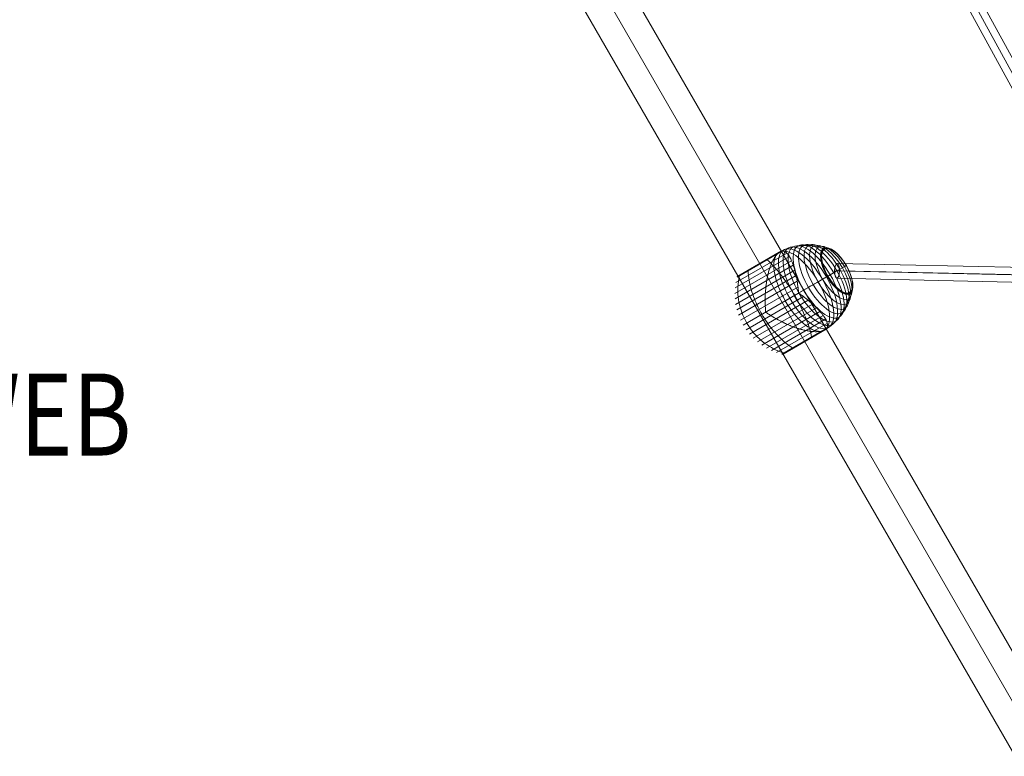
# Model space of a CAD drawing. Units: millimetres. Extents: x -3556 to 7394, y -2669 to 6281.
# Drawn here: x -1485 to -282, y 2151 to 3050 of the extents above; entities that cross this region are included whole.
import ezdxf
from ezdxf.enums import TextEntityAlignment as Align

# ---------------------------------------------------------------- set-up
doc = ezdxf.new("R2010")
doc.units = ezdxf.units.MM
doc.header["$MEASUREMENT"] = 0
doc.linetypes.add('DGN Style 2', pattern=[113.88, 68.328, -45.552])
for name, color, linetype, lineweight in [('Level 15', 7, 'Continuous', 0), ('Level 60', 7, 'Continuous', 0), ('Level 8', 18, 'Continuous', 0), ('orbit - Level 25', 253, 'Continuous', 0), ('orbit - Level 26', 253, 'Continuous', 0), ('orbit - Level 27', 253, 'Continuous', 0)]:
    doc.layers.add(name, color=color, linetype=linetype, lineweight=lineweight)
doc.styles.add('Style-ENGINEERING', font='ENGINEERING.shx')

# ---------------------------------------------------------------- blocks, each defined once
blk = doc.blocks.new('From Smart Solid_2')
at = {"layer": 'orbit - Level 27', "color": 12, "linetype": 'Continuous', "lineweight": 13}
for p, q in [((-291.1, 553.2), (-306.9, 544.6)), ((306.9, -544.6), (-291.1, 553.2)), ((291.1, -553.2), (-306.9, 544.6)), ((299, -548.9), (-299, 548.9)), ((299, -548.9), (-299, 548.9)), ((306.9, -544.6), (291.1, -553.2))]:
    blk.add_line(p, q, dxfattribs=at)
blk = doc.blocks.new('From Smart Solid_18')
at = {"layer": 'orbit - Level 27', "color": 12, "linetype": 'Continuous', "lineweight": 13}
for p, q in [((-291.1, 553.2), (-306.9, 544.6)), ((306.9, -544.6), (-291.1, 553.2)), ((291.1, -553.2), (-306.9, 544.6)), ((299, -548.9), (-299, 548.9)), ((299, -548.9), (-299, 548.9)), ((306.9, -544.6), (291.1, -553.2))]:
    blk.add_line(p, q, dxfattribs=at)
blk = doc.blocks.new('From Smart Solid_23')
at = {"layer": 'orbit - Level 27', "color": 12, "linetype": 'Continuous', "lineweight": 13}
for p, q in [((699.3, -6.5), (-698.9, 24.5)), ((696.1, -15.5), (-702.2, 15.5)), ((702.2, -15.5), (-696.1, 15.5)), ((698.9, -24.5), (-699.3, 6.5))]:
    blk.add_line(p, q, dxfattribs=at)
blk.add_ellipse((-699.1, 15.5), major_axis=(-0.2, -9), ratio=0.338879, dxfattribs=at)
blk = doc.blocks.new('From Smart Solid_34')
at = {"layer": 'orbit - Level 27', "color": 12, "linetype": 'Continuous', "lineweight": 13}
for p, q in [((699.3, -6.5), (-698.9, 24.5)), ((696.1, -15.5), (-702.2, 15.5)), ((702.2, -15.5), (-696.1, 15.5)), ((698.9, -24.5), (-699.3, 6.5))]:
    blk.add_line(p, q, dxfattribs=at)
blk.add_ellipse((-699.1, 15.5), major_axis=(-0.2, -9), ratio=0.338879, dxfattribs=at)
blk = doc.blocks.new('From Smart Solid_199')
at = {"layer": 'orbit - Level 25', "color": 156, "lineweight": 13}
for p, q in [((-673.6, 1227.7), (726.4, -1197.2)), ((-700, 1212.4), (700, -1212.4)), ((-700, 1212.4), (700, -1212.4)), ((-726.4, 1197.2), (673.6, -1227.7))]:
    blk.add_line(p, q, dxfattribs=at)
blk = doc.blocks.new('From Smart Solid_203')
at = {"layer": 'orbit - Level 25', "color": 156, "lineweight": 13}
for p, q in [((-673.6, 1227.7), (726.4, -1197.2)), ((-700, 1212.4), (700, -1212.4)), ((-700, 1212.4), (700, -1212.4)), ((-726.4, 1197.2), (673.6, -1227.7))]:
    blk.add_line(p, q, dxfattribs=at)
blk = doc.blocks.new('From Smart Solid_215')
at = {"layer": 'orbit - Level 26', "color": 7, "lineweight": 13}
for p, q in [((-5.4, 52.3), (-71.7, 14)), ((-8.7, 56.5), (-70.7, 20.7)), ((-13.9, 59.1), (-69.2, 27.2)), ((-19.6, 56.1), (-69.1, 27.5)), ((-19.9, 55.8), (-69.1, 27.4)), ((-19.4, 56.3), (-69, 27.7)), ((-19.1, 56.6), (-68.9, 27.8)), ((-18.9, 56.8), (-68.8, 28)), ((-18.6, 57), (-68.7, 28.1)), ((-18.4, 57.2), (-68.6, 28.2)), ((-18.2, 57.3), (-68.5, 28.3)), ((-15.4, 59), (-68.3, 28.4)), ((-15.4, 58.9), (-68.3, 28.4)), ((-15.4, 58.9), (-68.3, 28.4)), ((-15.4, 58.9), (-68.3, 28.4)), ((-15.4, 58.9), (-68.3, 28.4)), ((-18, 57.5), (-68.3, 28.4)), ((-18, 57.5), (-68.3, 28.4)), ((-18, 57.5), (-68.3, 28.4)), ((-18, 57.5), (-68.3, 28.4)), ((-15.4, 58.9), (-68.2, 28.4)), ((-14.1, 59.2), (-66.6, 28.9)), ((-14.2, 59.2), (-66.5, 29)), ((-14.6, 59.2), (-66.4, 29.3)), ((-14.4, 59.2), (-66.4, 29.2)), ((-14.7, 59.2), (-66.3, 29.4)), ((-14.9, 59.1), (-66.2, 29.5)), ((-15.1, 59.1), (-66.1, 29.6)), ((-15.2, 59), (-66, 29.7)), ((-15.4, 59), (-65.8, 29.8)), ((-15.4, 59), (-65.8, 29.8)), ((-15.4, 59), (-65.8, 29.8)), ((-15.4, 59), (-65.8, 29.8)), ((-2.9, 47.2), (-72.1, 7.3)), ((-0.8, 41.6), (-71.9, 0.5)), ((1.1, 35.5), (-71.1, -6.2)), ((2.7, 29), (-69.6, -12.7)), ((4, 22.2), (-67.6, -19.2)), ((5, 15), (-65.1, -25.5)), ((29.7, 21.5), (5.8, 7.7)), ((5.8, 7.7), (-62, -31.4)), ((11.7, 3.3), (-58.3, -37.1)), ((17.4, -1.1), (-54.2, -42.5)), ((22.7, -5.7), (-49.6, -47.5)), ((27.5, -10.3), (-44.6, -52)), ((-10.5, -1.7), (-34.5, -15.6)), ((31.9, -15), (-39.2, -56)), ((35.7, -19.6), (-33.5, -59.6)), ((38.8, -24.3), (-27.5, -62.6)), ((40.9, -29.3), (-21.2, -65.1)), ((40.5, -35.1), (-14.8, -67)), ((40.5, -35.3), (-12, -65.6)), ((40.4, -35.4), (-11.9, -65.6)), ((40.3, -35.6), (-11.7, -65.6)), ((40.2, -35.7), (-11.5, -65.6)), ((40.1, -35.9), (-11.4, -65.6)), ((40, -36), (-11.2, -65.6)), ((34.6, -38.6), (-14.6, -67.1)), ((35, -38.5), (-14.4, -67.1)), ((35.4, -38.4), (-14.3, -67.1)), ((35.8, -38.3), (-14.1, -67.1)), ((36.1, -38.2), (-13.9, -67.1)), ((36.4, -38.1), (-13.7, -67)), ((36.7, -38), (-13.6, -67)), ((36.9, -37.9), (-13.4, -66.9)), ((39.6, -36.3), (-13.2, -66.8)), ((39.9, -36.1), (-11.1, -65.5)), ((39.7, -36.2), (-10.9, -65.5))]:
    blk.add_line(p, q, dxfattribs=at)
at = {"layer": 'orbit - Level 26', "color": 7, "lineweight": 13, "extrusion": (0, 0, -1)}
for centre, major_axis in [((14.9, 12.9), (27.3, -47.4)), ((20.1, 16), (26.9, -46.6)), ((25.3, 18.9), (26.2, -45.3)), ((30.3, 21.9), (25.1, -43.5)), ((35.2, 24.7), (23.8, -41.2)), ((39.9, 27.4), (22.2, -38.5)), ((44.3, 29.9), (20.4, -35.3)), ((48.5, 32.3), (18.3, -31.6)), ((52.3, 34.5), (16, -27.6)), ((52.4, 34.6), (15.9, -27.5)), ((52.5, 34.6), (15.8, -27.4)), ((52.6, 34.7), (15.7, -27.3)), ((52.6, 34.7), (15.7, -27.1)), ((52.7, 34.7), (15.6, -27)), ((52.7, 34.8), (15.5, -26.9)), ((52.7, 34.8), (15.4, -26.7)), ((52.8, 34.8), (15.3, -26.6)), ((52.8, 34.8), (15.3, -26.4))]:
    blk.add_ellipse(centre, major_axis=major_axis, ratio=0.422618, dxfattribs=at)
for centre, start_param, end_param in [((9.6, 9.9), 0.2056, 2.935993), ((-14.3, -3.9), 4.70126, 4.723518), ((-14.3, -3.9), 1.559667, 1.581926)]:
    blk.add_ellipse(centre, major_axis=(27.5, -47.6), ratio=0.422618, start_param=start_param, end_param=end_param, dxfattribs=at)
at = {"layer": 'orbit - Level 26', "color": 7, "lineweight": 13}
blk.add_ellipse((9.6, 9.9), major_axis=(-27.5, 47.6), ratio=0.422618, start_param=3.347192, end_param=6.077585, dxfattribs=at)
for points, knots in [([(-17.8, 57.5), (-15, 59.1), (-12.1, 60.5), (-9.1, 61.7), (-1.9, 64.5), (5.9, 65.9), (13.8, 65.9), (21.3, 66), (29, 64.7), (36.4, 62.2)], [0, 0, 0, 0, 0.175959, 0.175959, 0.175959, 0.596877, 0.596877, 0.596877, 1, 1, 1, 1]), ([(36.4, 62.2), (36.5, 62.1), (36.7, 62), (36.9, 61.9), (37.1, 61.8), (37.2, 61.6), (37.4, 61.4), (37.4, 61.4), (37.5, 61.3), (37.5, 61.2)], [0, 0, 0, 0, 0.392469, 0.392469, 0.392469, 0.823101, 0.823101, 0.823101, 1, 1, 1, 1]), ([(-34.8, -15), (-34.8, -15), (-34.7, -15), (-34.7, -15), (-34.7, -14.9), (-34.7, -14.9), (-34.7, -14.8), (-34.7, -14.7), (-34.7, -14.6), (-34.7, -14.2), (-34.7, -14), (-34.7, -13.4), (-34.7, -13), (-34.8, -11.7), (-34.8, -10.9), (-34.9, -9.2), (-35, -8.4), (-35, -6.7), (-35, -5.9), (-35.1, -1.6), (-35.1, 1.7), (-34.9, 6.7), (-34.8, 8.4), (-34.6, 10.9), (-34.5, 11.8), (-34.4, 13.4), (-34.3, 14.2), (-34, 16.7), (-33.8, 18.3), (-33.4, 21.5), (-33.1, 23.1), (-32.6, 26.2), (-32.2, 27.7), (-31.7, 30), (-31.5, 30.8), (-31.2, 32.2), (-31, 33), (-30, 36.6), (-29.1, 39.3), (-27.7, 43), (-27.2, 44.2), (-26.4, 46), (-26.1, 46.5), (-25.7, 47.4), (-25.6, 47.6), (-25.3, 48.2), (-25.1, 48.5), (-24.4, 49.8), (-23.8, 50.7), (-22.7, 52.5), (-22, 53.4), (-21.4, 54.1)], [0, 0, 0, 0, 0.000977, 0.000977, 0.001953, 0.001953, 0.003906, 0.003906, 0.007813, 0.007813, 0.015625, 0.015625, 0.03125, 0.03125, 0.0625, 0.0625, 0.09375, 0.09375, 0.125, 0.125, 0.25, 0.25, 0.3125, 0.3125, 0.34375, 0.34375, 0.375, 0.375, 0.4375, 0.4375, 0.5, 0.5, 0.5625, 0.5625, 0.59375, 0.59375, 0.625, 0.625, 0.75, 0.75, 0.8125, 0.8125, 0.84375, 0.84375, 0.859375, 0.859375, 0.875, 0.875, 0.9375, 0.9375, 1, 1, 1, 1]), ([(1, 4.9), (-2.5, 11), (-6.4, 16.9), (-10.3, 22.4), (-15, 29.1), (-20, 35.3), (-24.8, 40.5), (-27.4, 43.4), (-30.1, 46), (-32.7, 48.3)], [0, 0, 0, 0, 0.346668, 0.346668, 0.346668, 0.767353, 0.767353, 0.767353, 1, 1, 1, 1]), ([(-29.9, 49.9), (-29.9, 50), (-30, 50), (-30.1, 50.1), (-30.2, 50.1), (-30.4, 50.2), (-30.5, 50.2), (-30.5, 50.2), (-30.6, 50.2), (-30.6, 50.1)], [0, 0, 0, 0, 0.266126, 0.266126, 0.266126, 0.718955, 0.718955, 0.718955, 1, 1, 1, 1]), ([(-17.9, 57.5), (-18, 57.5), (-18, 57.4), (-18.1, 57.4), (-18.1, 57.4), (-18.3, 57.3), (-18.3, 57.2), (-18.6, 57), (-18.8, 56.9), (-19.1, 56.6), (-19.3, 56.4), (-19.8, 56), (-20, 55.7), (-20.2, 55.5)], [0, 0, 0, 0, 0.0625, 0.0625, 0.125, 0.125, 0.25, 0.25, 0.5, 0.5, 0.75, 0.75, 1, 1, 1, 1]), ([(-17.7, 57.6), (-17.8, 57.6), (-17.8, 57.6), (-17.8, 57.5), (-17.9, 57.5), (-17.9, 57.5), (-17.9, 57.5), (-17.9, 57.5), (-17.9, 57.5)], [0, 0, 0, 0, 0.167609, 0.334088, 0.5, 0.665912, 0.832391, 1, 1, 1, 1]), ([(-14.4, 58.9), (-14.6, 58.8), (-14.8, 58.8), (-15.4, 58.7), (-15.6, 58.6), (-16.2, 58.4), (-16.5, 58.2), (-17, 58), (-17.1, 57.9), (-17.4, 57.8), (-17.4, 57.8), (-17.6, 57.7), (-17.7, 57.6), (-17.7, 57.6)], [0, 0, 0, 0, 0.25, 0.25, 0.5, 0.5, 0.75, 0.75, 0.875, 0.875, 0.9375, 0.9375, 1, 1, 1, 1]), ([(-13.2, 58.9), (-12.6, 58.8), (-12, 58.7), (-10.9, 58.2), (-10.4, 57.9), (-9.3, 57.1), (-8.8, 56.6), (-8, 55.8), (-7.7, 55.5), (-7.2, 54.9), (-6.9, 54.5), (-6.2, 53.5), (-5.7, 52.7), (-4.7, 51.1), (-4.3, 50.2), (-3.6, 48.8), (-3.4, 48.3), (-2.9, 47.3), (-2.7, 46.8), (-2, 45.2), (-1.6, 44), (-0.8, 41.7), (-0.4, 40.5), (0.4, 38), (0.8, 36.8), (1.3, 34.8), (1.5, 34.1), (1.7, 33.1), (1.8, 32.7), (2, 32), (2.1, 31.7), (2.5, 29.9), (2.8, 28.4), (3.7, 24), (4.2, 21), (4.8, 16.3), (5, 14.7), (5.3, 12.3), (5.4, 11.5), (5.5, 10.2), (5.5, 9.8), (5.6, 9.2), (5.6, 9), (5.6, 8.7), (5.6, 8.6), (5.6, 8.4), (5.6, 8.4), (5.6, 8.3), (5.5, 8.3), (5.5, 8.2), (5.5, 8.2), (5.5, 8.2)], [0, 0, 0, 0, 0.0625, 0.0625, 0.125, 0.125, 0.1875, 0.1875, 0.21875, 0.21875, 0.25, 0.25, 0.3125, 0.3125, 0.375, 0.375, 0.40625, 0.40625, 0.4375, 0.4375, 0.5, 0.5, 0.5625, 0.5625, 0.625, 0.625, 0.65625, 0.65625, 0.671875, 0.671875, 0.6875, 0.6875, 0.75, 0.75, 0.875, 0.875, 0.9375, 0.9375, 0.96875, 0.96875, 0.984375, 0.984375, 0.992187, 0.992187, 0.996094, 0.996094, 0.998047, 0.998047, 0.999023, 0.999023, 1, 1, 1, 1]), ([(-53.2, 36.4), (-53.2, 36.5), (-53.2, 36.6), (-53.2, 36.7), (-53.2, 36.9), (-53.2, 37), (-53.1, 37.1), (-53.1, 37.1), (-53.1, 37.2), (-53, 37.2)], [0, 0, 0, 0, 0.266126, 0.266126, 0.266126, 0.718955, 0.718955, 0.718955, 1, 1, 1, 1]), ([(29.7, 21.5), (32.5, 23.1), (35.3, 24.7), (37.9, 26.2), (44, 29.7), (49.5, 32.9), (54, 35.5), (58.3, 38), (61.7, 40), (64, 41.3)], [0, 0, 0, 0, 0.177007, 0.177007, 0.177007, 0.597389, 0.597389, 0.597389, 1, 1, 1, 1]), ([(64, 41.3), (64, 41.3), (64.1, 41.3), (64.1, 41.3), (64.1, 41.3), (64.1, 41.3), (64, 41.3), (64, 41.3), (64, 41.3), (63.9, 41.2)], [0, 0, 0, 0, 0.392469, 0.392469, 0.392469, 0.823101, 0.823101, 0.823101, 1, 1, 1, 1]), ([(-57.5, -28.9), (-61, -22.8), (-63.8, -16.2), (-65.6, -9.5), (-67.9, -1.4), (-68.8, 7.1), (-68.4, 15.3), (-68.2, 19.8), (-67.6, 24.4), (-66.6, 28.7)], [0, 0, 0, 0, 0.346668, 0.346668, 0.346668, 0.767353, 0.767353, 0.767353, 1, 1, 1, 1]), ([(-66.6, 28.7), (-66.6, 28.8), (-66.5, 29), (-66.5, 29.1), (-66.4, 29.3), (-66.3, 29.4), (-66.1, 29.6), (-66, 29.7), (-65.9, 29.8), (-65.8, 29.8)], [0, 0, 0, 0, 0.266126, 0.266126, 0.266126, 0.718955, 0.718955, 0.718955, 1, 1, 1, 1]), ([(-39.1, -18.2), (-42.6, -12.1), (-45.6, -5.8), (-48.2, 0.6), (-51.2, 8.2), (-53.4, 16), (-54.7, 23.3), (-55.4, 27.3), (-55.8, 31.2), (-55.9, 34.9)], [0, 0, 0, 0, 0.346668, 0.346668, 0.346668, 0.767353, 0.767353, 0.767353, 1, 1, 1, 1]), ([(-10.5, -1.7), (-7.7, -0.1), (-4.8, 1.6), (-1.8, 3.3), (5.2, 7.3), (12.7, 11.6), (20, 15.9), (27, 19.9), (34.1, 24), (40.6, 27.8)], [0, 0, 0, 0, 0.177007, 0.177007, 0.177007, 0.597389, 0.597389, 0.597389, 1, 1, 1, 1]), ([(40.6, 27.8), (40.8, 27.9), (41, 28), (41.1, 28.1), (41.2, 28.1), (41.4, 28.2), (41.5, 28.3), (41.5, 28.3), (41.6, 28.3), (41.6, 28.4)], [0, 0, 0, 0, 0.392469, 0.392469, 0.392469, 0.823101, 0.823101, 0.823101, 1, 1, 1, 1]), ([(21.7, -45.9), (21.1, -42.6), (20.1, -39), (19, -35.2), (16.9, -28.4), (14, -21), (10.6, -13.6), (7.7, -7.5), (4.5, -1.2), (1, 4.9)], [0, 0, 0, 0, 0.232647, 0.232647, 0.232647, 0.653332, 0.653332, 0.653332, 1, 1, 1, 1]), ([(6.1, 7.1), (6.1, 7.2), (6.1, 7.2), (6.2, 7.2), (6.2, 7.2), (6.3, 7.1), (6.3, 7.1), (6.5, 7.1), (6.6, 7), (6.8, 6.8), (7, 6.7), (7.5, 6.4), (7.9, 6.1), (8.9, 5.4), (9.5, 5), (10.8, 4), (11.5, 3.5), (12.8, 2.5), (13.4, 2), (16.6, -0.4), (18.9, -2.4), (22.3, -5.3), (23.4, -6.3), (25, -7.8), (25.5, -8.3), (26.5, -9.3), (27, -9.8), (28.5, -11.2), (29.4, -12.2), (31.2, -14.1), (32, -15.1), (33.6, -16.9), (34.4, -17.9), (35.4, -19.2), (35.8, -19.7), (36.4, -20.6), (36.7, -21), (38.2, -23.2), (39.1, -24.8), (40.2, -27.1), (40.5, -27.9), (40.8, -29), (40.9, -29.4), (41, -29.9), (41, -30.1), (41.1, -30.4), (41.1, -30.6), (41.2, -31.4), (41.2, -32.1), (41, -33.3), (40.9, -33.8), (40.6, -34.4)], [0, 0, 0, 0, 0.000977, 0.000977, 0.001953, 0.001953, 0.003906, 0.003906, 0.007813, 0.007813, 0.015625, 0.015625, 0.03125, 0.03125, 0.0625, 0.0625, 0.09375, 0.09375, 0.125, 0.125, 0.25, 0.25, 0.3125, 0.3125, 0.34375, 0.34375, 0.375, 0.375, 0.4375, 0.4375, 0.5, 0.5, 0.5625, 0.5625, 0.59375, 0.59375, 0.625, 0.625, 0.75, 0.75, 0.8125, 0.8125, 0.84375, 0.84375, 0.859375, 0.859375, 0.875, 0.875, 0.9375, 0.9375, 1, 1, 1, 1]), ([(37.1, -37.7), (39.9, -36.1), (42.6, -34.3), (45.1, -32.2), (51.1, -27.4), (56.3, -21.3), (60.2, -14.5), (64, -8), (66.8, -0.7), (68.3, 6.9)], [0, 0, 0, 0, 0.176366, 0.176366, 0.176366, 0.597075, 0.597075, 0.597075, 1, 1, 1, 1]), ([(68.3, 6.9), (68.3, 7.1), (68.3, 7.3), (68.3, 7.5), (68.3, 7.7), (68.2, 7.9), (68.1, 8.1), (68.1, 8.2), (68.1, 8.3), (68, 8.4)], [0, 0, 0, 0, 0.392469, 0.392469, 0.392469, 0.823101, 0.823101, 0.823101, 1, 1, 1, 1]), ([(-1.5, -59.3), (-4.6, -57.4), (-7.8, -55.1), (-10.9, -52.5), (-16.6, -47.8), (-22.2, -41.9), (-27.3, -35.5), (-31.6, -30.2), (-35.5, -24.3), (-39.1, -18.2)], [0, 0, 0, 0, 0.232647, 0.232647, 0.232647, 0.653332, 0.653332, 0.653332, 1, 1, 1, 1]), ([(32.4, -39.1), (31.4, -39.3), (30.4, -39.4), (28.3, -39.5), (27.2, -39.5), (24.8, -39.5), (23.6, -39.4), (21.7, -39.2), (21, -39.2), (19.7, -39), (19, -38.9), (17, -38.6), (15.6, -38.3), (12.9, -37.7), (11.4, -37.4), (9.3, -36.8), (8.6, -36.6), (7.1, -36.2), (6.4, -36), (4.1, -35.3), (2.6, -34.8), (-0.3, -33.7), (-1.8, -33.2), (-4.8, -32), (-6.3, -31.3), (-8.6, -30.3), (-9.4, -30), (-10.5, -29.4), (-10.9, -29.3), (-11.6, -28.9), (-12, -28.7), (-13.9, -27.8), (-15.4, -27), (-19.8, -24.7), (-22.8, -23.1), (-27.1, -20.5), (-28.5, -19.6), (-30.6, -18.2), (-31.3, -17.8), (-32.4, -17.1), (-32.7, -16.8), (-33.2, -16.5), (-33.4, -16.4), (-33.7, -16.2), (-33.8, -16.2), (-33.9, -16.1), (-34, -16.1), (-34, -16.1), (-34.1, -16.1), (-34.1, -16.1), (-34.1, -16.1), (-34.2, -16.1)], [0, 0, 0, 0, 0.0625, 0.0625, 0.125, 0.125, 0.1875, 0.1875, 0.21875, 0.21875, 0.25, 0.25, 0.3125, 0.3125, 0.375, 0.375, 0.40625, 0.40625, 0.4375, 0.4375, 0.5, 0.5, 0.5625, 0.5625, 0.625, 0.625, 0.65625, 0.65625, 0.671875, 0.671875, 0.6875, 0.6875, 0.75, 0.75, 0.875, 0.875, 0.9375, 0.9375, 0.96875, 0.96875, 0.984375, 0.984375, 0.992188, 0.992188, 0.996094, 0.996094, 0.998047, 0.998047, 0.999023, 0.999023, 1, 1, 1, 1]), ([(-12.2, -65.5), (-16.5, -64.2), (-20.7, -62.5), (-24.7, -60.4), (-32, -56.7), (-38.9, -51.6), (-44.8, -45.6), (-49.7, -40.6), (-54, -34.9), (-57.5, -28.9)], [0, 0, 0, 0, 0.232647, 0.232647, 0.232647, 0.653332, 0.653332, 0.653332, 1, 1, 1, 1]), ([(34.2, -38.8), (34.5, -38.7), (34.9, -38.6), (35.4, -38.4), (35.7, -38.3), (36.2, -38.2), (36.4, -38.1), (36.7, -38), (36.8, -37.9), (36.9, -37.9), (37, -37.8), (37, -37.8), (37.1, -37.8), (37.2, -37.7), (37.2, -37.7), (37.3, -37.6), (37.3, -37.6), (37.5, -37.5), (37.5, -37.5), (37.8, -37.4), (37.9, -37.3), (38.4, -37), (38.6, -36.8), (39.1, -36.4), (39.3, -36.2), (39.7, -35.8), (39.9, -35.6), (40, -35.4)], [0, 0, 0, 0, 0.125, 0.125, 0.25, 0.25, 0.375, 0.375, 0.4375, 0.4375, 0.46875, 0.46875, 0.5, 0.5, 0.515625, 0.515625, 0.53125, 0.53125, 0.5625, 0.5625, 0.625, 0.625, 0.75, 0.75, 0.875, 0.875, 1, 1, 1, 1]), ([(24.3, -45.1), (24.3, -45.1), (24.3, -45.1), (24.4, -45.1), (24.4, -45.1), (24.4, -45), (24.5, -45), (24.5, -44.9), (24.6, -44.8), (24.6, -44.6), (24.6, -44.5), (24.6, -44.4), (24.5, -44.3)], [0, 0, 0, 0, 0.049733, 0.049733, 0.049733, 0.316801, 0.316801, 0.316801, 0.747109, 0.747109, 0.747109, 1, 1, 1, 1]), ([(2, -58), (2, -58), (2, -58), (2, -58), (1.9, -58.1), (1.9, -58.1), (1.8, -58.1), (1.7, -58.1), (1.6, -58), (1.4, -58), (1.3, -57.9), (1.3, -57.9), (1.2, -57.8)], [0, 0, 0, 0, 0.049733, 0.049733, 0.049733, 0.316801, 0.316801, 0.316801, 0.747109, 0.747109, 0.747109, 1, 1, 1, 1]), ([(-10.8, -65.4), (-10.8, -65.4), (-10.8, -65.4), (-10.8, -65.4), (-10.9, -65.5), (-11.1, -65.5), (-11.2, -65.6), (-11.4, -65.6), (-11.6, -65.6), (-11.8, -65.6), (-11.9, -65.6), (-12.1, -65.6), (-12.2, -65.5)], [0, 0, 0, 0, 0.049733, 0.049733, 0.049733, 0.316801, 0.316801, 0.316801, 0.747109, 0.747109, 0.747109, 1, 1, 1, 1])]:
    blk.add_open_spline(points, degree=3, knots=knots, dxfattribs=at)
for points in [[(-30.6, 50.1), (-30.7, 50.1), (-30.7, 50.1), (-30.7, 50.1)], [(-20.2, 55.5), (-20.6, 55.1), (-21, 54.6), (-21.4, 54.1)], [(-17.8, 57.5), (-17.9, 57.5), (-17.9, 57.5), (-17.9, 57.5)], [(-13.2, 58.9), (-13.6, 58.9), (-14, 58.9), (-14.4, 58.9)], [(-53, 37.2), (-53, 37.2), (-53, 37.2), (-53, 37.2)], [(-65.8, 29.8), (-65.8, 29.8), (-65.8, 29.9), (-65.8, 29.9)], [(5.5, 8.2), (5.6, 8), (5.7, 7.9), (5.8, 7.7)], [(5.8, 7.7), (5.9, 7.5), (6, 7.3), (6.1, 7.1)], [(-34.5, -15.6), (-34.6, -15.4), (-34.7, -15.2), (-34.8, -15)], [(-34.2, -16.1), (-34.3, -15.9), (-34.4, -15.7), (-34.5, -15.6)], [(40, -35.4), (40.3, -35.1), (40.5, -34.7), (40.6, -34.4)], [(32.4, -39.1), (33, -39), (33.6, -38.9), (34.2, -38.8)], [(37.1, -37.8), (37.1, -37.8), (37.1, -37.7), (37.1, -37.7)]]:
    blk.add_open_spline(points, degree=3, dxfattribs=at)
blk = doc.blocks.new('From Smart Solid_217')
at = {"layer": 'orbit - Level 26', "color": 7, "lineweight": 13}
for p, q in [((-5.4, 52.3), (-71.7, 14)), ((-8.7, 56.5), (-70.7, 20.7)), ((-13.9, 59.1), (-69.2, 27.2)), ((-19.6, 56.1), (-69.1, 27.5)), ((-19.9, 55.8), (-69.1, 27.4)), ((-19.4, 56.3), (-69, 27.7)), ((-19.1, 56.6), (-68.9, 27.8)), ((-18.9, 56.8), (-68.8, 28)), ((-18.6, 57), (-68.7, 28.1)), ((-18.4, 57.2), (-68.6, 28.2)), ((-18.2, 57.3), (-68.5, 28.3)), ((-15.4, 59), (-68.3, 28.4)), ((-15.4, 58.9), (-68.3, 28.4)), ((-15.4, 58.9), (-68.3, 28.4)), ((-15.4, 58.9), (-68.3, 28.4)), ((-15.4, 58.9), (-68.3, 28.4)), ((-18, 57.5), (-68.3, 28.4)), ((-18, 57.5), (-68.3, 28.4)), ((-18, 57.5), (-68.3, 28.4)), ((-18, 57.5), (-68.3, 28.4)), ((-15.4, 58.9), (-68.2, 28.4)), ((-14.1, 59.2), (-66.6, 28.9)), ((-14.2, 59.2), (-66.5, 29)), ((-14.6, 59.2), (-66.4, 29.3)), ((-14.4, 59.2), (-66.4, 29.2)), ((-14.7, 59.2), (-66.3, 29.4)), ((-14.9, 59.1), (-66.2, 29.5)), ((-15.1, 59.1), (-66.1, 29.6)), ((-15.2, 59), (-66, 29.7)), ((-15.4, 59), (-65.8, 29.8)), ((-15.4, 59), (-65.8, 29.8)), ((-15.4, 59), (-65.8, 29.8)), ((-15.4, 59), (-65.8, 29.8)), ((-2.9, 47.2), (-72.1, 7.3)), ((-0.8, 41.6), (-71.9, 0.5)), ((1.1, 35.5), (-71.1, -6.2)), ((2.7, 29), (-69.6, -12.7)), ((4, 22.2), (-67.6, -19.2)), ((5, 15), (-65.1, -25.5)), ((29.7, 21.5), (5.8, 7.7)), ((5.8, 7.7), (-62, -31.4)), ((11.7, 3.3), (-58.3, -37.1)), ((17.4, -1.1), (-54.2, -42.5)), ((22.7, -5.7), (-49.6, -47.5)), ((27.5, -10.3), (-44.6, -52)), ((-10.5, -1.7), (-34.5, -15.6)), ((31.9, -15), (-39.2, -56)), ((35.7, -19.6), (-33.5, -59.6)), ((38.8, -24.3), (-27.5, -62.6)), ((40.9, -29.3), (-21.2, -65.1)), ((40.5, -35.1), (-14.8, -67)), ((40.5, -35.3), (-12, -65.6)), ((40.4, -35.4), (-11.9, -65.6)), ((40.3, -35.6), (-11.7, -65.6)), ((40.2, -35.7), (-11.5, -65.6)), ((40.1, -35.9), (-11.4, -65.6)), ((40, -36), (-11.2, -65.6)), ((34.6, -38.6), (-14.6, -67.1)), ((35, -38.5), (-14.4, -67.1)), ((35.4, -38.4), (-14.3, -67.1)), ((35.8, -38.3), (-14.1, -67.1)), ((36.1, -38.2), (-13.9, -67.1)), ((36.4, -38.1), (-13.7, -67)), ((36.7, -38), (-13.6, -67)), ((36.9, -37.9), (-13.4, -66.9)), ((39.6, -36.3), (-13.2, -66.8)), ((39.9, -36.1), (-11.1, -65.5)), ((39.7, -36.2), (-10.9, -65.5))]:
    blk.add_line(p, q, dxfattribs=at)
at = {"layer": 'orbit - Level 26', "color": 7, "lineweight": 13, "extrusion": (0, 0, -1)}
for centre, major_axis in [((14.9, 12.9), (27.3, -47.4)), ((20.1, 16), (26.9, -46.6)), ((25.3, 18.9), (26.2, -45.3)), ((30.3, 21.9), (25.1, -43.5)), ((35.2, 24.7), (23.8, -41.2)), ((39.9, 27.4), (22.2, -38.5)), ((44.3, 29.9), (20.4, -35.3)), ((48.5, 32.3), (18.3, -31.6)), ((52.3, 34.5), (16, -27.6)), ((52.4, 34.6), (15.9, -27.5)), ((52.5, 34.6), (15.8, -27.4)), ((52.6, 34.7), (15.7, -27.3)), ((52.6, 34.7), (15.7, -27.1)), ((52.7, 34.7), (15.6, -27)), ((52.7, 34.8), (15.5, -26.9)), ((52.7, 34.8), (15.4, -26.7)), ((52.8, 34.8), (15.3, -26.6)), ((52.8, 34.8), (15.3, -26.4))]:
    blk.add_ellipse(centre, major_axis=major_axis, ratio=0.422618, dxfattribs=at)
for centre, start_param, end_param in [((9.6, 9.9), 0.2056, 2.935993), ((-14.3, -3.9), 4.70126, 4.723518), ((-14.3, -3.9), 1.559667, 1.581926)]:
    blk.add_ellipse(centre, major_axis=(27.5, -47.6), ratio=0.422618, start_param=start_param, end_param=end_param, dxfattribs=at)
at = {"layer": 'orbit - Level 26', "color": 7, "lineweight": 13}
blk.add_ellipse((9.6, 9.9), major_axis=(-27.5, 47.6), ratio=0.422618, start_param=3.347192, end_param=6.077585, dxfattribs=at)
for points, knots in [([(-17.8, 57.5), (-15, 59.1), (-12.1, 60.5), (-9.1, 61.7), (-1.9, 64.5), (5.9, 65.9), (13.8, 65.9), (21.3, 66), (29, 64.7), (36.4, 62.2)], [0, 0, 0, 0, 0.175959, 0.175959, 0.175959, 0.596877, 0.596877, 0.596877, 1, 1, 1, 1]), ([(36.4, 62.2), (36.5, 62.1), (36.7, 62), (36.9, 61.9), (37.1, 61.8), (37.2, 61.6), (37.4, 61.4), (37.4, 61.4), (37.5, 61.3), (37.5, 61.2)], [0, 0, 0, 0, 0.392469, 0.392469, 0.392469, 0.823101, 0.823101, 0.823101, 1, 1, 1, 1]), ([(-34.8, -15), (-34.8, -15), (-34.7, -15), (-34.7, -15), (-34.7, -14.9), (-34.7, -14.9), (-34.7, -14.8), (-34.7, -14.7), (-34.7, -14.6), (-34.7, -14.2), (-34.7, -14), (-34.7, -13.4), (-34.7, -13), (-34.8, -11.7), (-34.8, -10.9), (-34.9, -9.2), (-35, -8.4), (-35, -6.7), (-35, -5.9), (-35.1, -1.6), (-35.1, 1.7), (-34.9, 6.7), (-34.8, 8.4), (-34.6, 10.9), (-34.5, 11.8), (-34.4, 13.4), (-34.3, 14.2), (-34, 16.7), (-33.8, 18.3), (-33.4, 21.5), (-33.1, 23.1), (-32.6, 26.2), (-32.2, 27.7), (-31.7, 30), (-31.5, 30.8), (-31.2, 32.2), (-31, 33), (-30, 36.6), (-29.1, 39.3), (-27.7, 43), (-27.2, 44.2), (-26.4, 46), (-26.1, 46.5), (-25.7, 47.4), (-25.6, 47.6), (-25.3, 48.2), (-25.1, 48.5), (-24.4, 49.8), (-23.8, 50.7), (-22.7, 52.5), (-22, 53.4), (-21.4, 54.1)], [0, 0, 0, 0, 0.000977, 0.000977, 0.001953, 0.001953, 0.003906, 0.003906, 0.007813, 0.007813, 0.015625, 0.015625, 0.03125, 0.03125, 0.0625, 0.0625, 0.09375, 0.09375, 0.125, 0.125, 0.25, 0.25, 0.3125, 0.3125, 0.34375, 0.34375, 0.375, 0.375, 0.4375, 0.4375, 0.5, 0.5, 0.5625, 0.5625, 0.59375, 0.59375, 0.625, 0.625, 0.75, 0.75, 0.8125, 0.8125, 0.84375, 0.84375, 0.859375, 0.859375, 0.875, 0.875, 0.9375, 0.9375, 1, 1, 1, 1]), ([(1, 4.9), (-2.5, 11), (-6.4, 16.9), (-10.3, 22.4), (-15, 29.1), (-20, 35.3), (-24.8, 40.5), (-27.4, 43.4), (-30.1, 46), (-32.7, 48.3)], [0, 0, 0, 0, 0.346668, 0.346668, 0.346668, 0.767353, 0.767353, 0.767353, 1, 1, 1, 1]), ([(-29.9, 49.9), (-29.9, 50), (-30, 50), (-30.1, 50.1), (-30.2, 50.1), (-30.4, 50.2), (-30.5, 50.2), (-30.5, 50.2), (-30.6, 50.2), (-30.6, 50.1)], [0, 0, 0, 0, 0.266126, 0.266126, 0.266126, 0.718955, 0.718955, 0.718955, 1, 1, 1, 1]), ([(-17.9, 57.5), (-18, 57.5), (-18, 57.4), (-18.1, 57.4), (-18.1, 57.4), (-18.3, 57.3), (-18.3, 57.2), (-18.6, 57), (-18.8, 56.9), (-19.1, 56.6), (-19.3, 56.4), (-19.8, 56), (-20, 55.7), (-20.2, 55.5)], [0, 0, 0, 0, 0.0625, 0.0625, 0.125, 0.125, 0.25, 0.25, 0.5, 0.5, 0.75, 0.75, 1, 1, 1, 1]), ([(-17.7, 57.6), (-17.8, 57.6), (-17.8, 57.6), (-17.8, 57.5), (-17.9, 57.5), (-17.9, 57.5), (-17.9, 57.5), (-17.9, 57.5), (-17.9, 57.5)], [0, 0, 0, 0, 0.167609, 0.334088, 0.5, 0.665912, 0.832391, 1, 1, 1, 1]), ([(-14.4, 58.9), (-14.6, 58.8), (-14.8, 58.8), (-15.4, 58.7), (-15.6, 58.6), (-16.2, 58.4), (-16.5, 58.2), (-17, 58), (-17.1, 57.9), (-17.4, 57.8), (-17.4, 57.8), (-17.6, 57.7), (-17.7, 57.6), (-17.7, 57.6)], [0, 0, 0, 0, 0.25, 0.25, 0.5, 0.5, 0.75, 0.75, 0.875, 0.875, 0.9375, 0.9375, 1, 1, 1, 1]), ([(-13.2, 58.9), (-12.6, 58.8), (-12, 58.7), (-10.9, 58.2), (-10.4, 57.9), (-9.3, 57.1), (-8.8, 56.6), (-8, 55.8), (-7.7, 55.5), (-7.2, 54.9), (-6.9, 54.5), (-6.2, 53.5), (-5.7, 52.7), (-4.7, 51.1), (-4.3, 50.2), (-3.6, 48.8), (-3.4, 48.3), (-2.9, 47.3), (-2.7, 46.8), (-2, 45.2), (-1.6, 44), (-0.8, 41.7), (-0.4, 40.5), (0.4, 38), (0.8, 36.8), (1.3, 34.8), (1.5, 34.1), (1.7, 33.1), (1.8, 32.7), (2, 32), (2.1, 31.7), (2.5, 29.9), (2.8, 28.4), (3.7, 24), (4.2, 21), (4.8, 16.3), (5, 14.7), (5.3, 12.3), (5.4, 11.5), (5.5, 10.2), (5.5, 9.8), (5.6, 9.2), (5.6, 9), (5.6, 8.7), (5.6, 8.6), (5.6, 8.4), (5.6, 8.4), (5.6, 8.3), (5.5, 8.3), (5.5, 8.2), (5.5, 8.2), (5.5, 8.2)], [0, 0, 0, 0, 0.0625, 0.0625, 0.125, 0.125, 0.1875, 0.1875, 0.21875, 0.21875, 0.25, 0.25, 0.3125, 0.3125, 0.375, 0.375, 0.40625, 0.40625, 0.4375, 0.4375, 0.5, 0.5, 0.5625, 0.5625, 0.625, 0.625, 0.65625, 0.65625, 0.671875, 0.671875, 0.6875, 0.6875, 0.75, 0.75, 0.875, 0.875, 0.9375, 0.9375, 0.96875, 0.96875, 0.984375, 0.984375, 0.992187, 0.992187, 0.996094, 0.996094, 0.998047, 0.998047, 0.999023, 0.999023, 1, 1, 1, 1]), ([(-53.2, 36.4), (-53.2, 36.5), (-53.2, 36.6), (-53.2, 36.7), (-53.2, 36.9), (-53.2, 37), (-53.1, 37.1), (-53.1, 37.1), (-53.1, 37.2), (-53, 37.2)], [0, 0, 0, 0, 0.266126, 0.266126, 0.266126, 0.718955, 0.718955, 0.718955, 1, 1, 1, 1]), ([(29.7, 21.5), (32.5, 23.1), (35.3, 24.7), (37.9, 26.2), (44, 29.7), (49.5, 32.9), (54, 35.5), (58.3, 38), (61.7, 40), (64, 41.3)], [0, 0, 0, 0, 0.177007, 0.177007, 0.177007, 0.597389, 0.597389, 0.597389, 1, 1, 1, 1]), ([(64, 41.3), (64, 41.3), (64.1, 41.3), (64.1, 41.3), (64.1, 41.3), (64.1, 41.3), (64, 41.3), (64, 41.3), (64, 41.3), (63.9, 41.2)], [0, 0, 0, 0, 0.392469, 0.392469, 0.392469, 0.823101, 0.823101, 0.823101, 1, 1, 1, 1]), ([(-57.5, -28.9), (-61, -22.8), (-63.8, -16.2), (-65.6, -9.5), (-67.9, -1.4), (-68.8, 7.1), (-68.4, 15.3), (-68.2, 19.8), (-67.6, 24.4), (-66.6, 28.7)], [0, 0, 0, 0, 0.346668, 0.346668, 0.346668, 0.767353, 0.767353, 0.767353, 1, 1, 1, 1]), ([(-66.6, 28.7), (-66.6, 28.8), (-66.5, 29), (-66.5, 29.1), (-66.4, 29.3), (-66.3, 29.4), (-66.1, 29.6), (-66, 29.7), (-65.9, 29.8), (-65.8, 29.8)], [0, 0, 0, 0, 0.266126, 0.266126, 0.266126, 0.718955, 0.718955, 0.718955, 1, 1, 1, 1]), ([(-39.1, -18.2), (-42.6, -12.1), (-45.6, -5.8), (-48.2, 0.6), (-51.2, 8.2), (-53.4, 16), (-54.7, 23.3), (-55.4, 27.3), (-55.8, 31.2), (-55.9, 34.9)], [0, 0, 0, 0, 0.346668, 0.346668, 0.346668, 0.767353, 0.767353, 0.767353, 1, 1, 1, 1]), ([(-10.5, -1.7), (-7.7, -0.1), (-4.8, 1.6), (-1.8, 3.3), (5.2, 7.3), (12.7, 11.6), (20, 15.9), (27, 19.9), (34.1, 24), (40.6, 27.8)], [0, 0, 0, 0, 0.177007, 0.177007, 0.177007, 0.597389, 0.597389, 0.597389, 1, 1, 1, 1]), ([(40.6, 27.8), (40.8, 27.9), (41, 28), (41.1, 28.1), (41.2, 28.1), (41.4, 28.2), (41.5, 28.3), (41.5, 28.3), (41.6, 28.3), (41.6, 28.4)], [0, 0, 0, 0, 0.392469, 0.392469, 0.392469, 0.823101, 0.823101, 0.823101, 1, 1, 1, 1]), ([(21.7, -45.9), (21.1, -42.6), (20.1, -39), (19, -35.2), (16.9, -28.4), (14, -21), (10.6, -13.6), (7.7, -7.5), (4.5, -1.2), (1, 4.9)], [0, 0, 0, 0, 0.232647, 0.232647, 0.232647, 0.653332, 0.653332, 0.653332, 1, 1, 1, 1]), ([(6.1, 7.1), (6.1, 7.2), (6.1, 7.2), (6.2, 7.2), (6.2, 7.2), (6.3, 7.1), (6.3, 7.1), (6.5, 7.1), (6.6, 7), (6.8, 6.8), (7, 6.7), (7.5, 6.4), (7.9, 6.1), (8.9, 5.4), (9.5, 5), (10.8, 4), (11.5, 3.5), (12.8, 2.5), (13.4, 2), (16.6, -0.4), (18.9, -2.4), (22.3, -5.3), (23.4, -6.3), (25, -7.8), (25.5, -8.3), (26.5, -9.3), (27, -9.8), (28.5, -11.2), (29.4, -12.2), (31.2, -14.1), (32, -15.1), (33.6, -16.9), (34.4, -17.9), (35.4, -19.2), (35.8, -19.7), (36.4, -20.6), (36.7, -21), (38.2, -23.2), (39.1, -24.8), (40.2, -27.1), (40.5, -27.9), (40.8, -29), (40.9, -29.4), (41, -29.9), (41, -30.1), (41.1, -30.4), (41.1, -30.6), (41.2, -31.4), (41.2, -32.1), (41, -33.3), (40.9, -33.8), (40.6, -34.4)], [0, 0, 0, 0, 0.000977, 0.000977, 0.001953, 0.001953, 0.003906, 0.003906, 0.007813, 0.007813, 0.015625, 0.015625, 0.03125, 0.03125, 0.0625, 0.0625, 0.09375, 0.09375, 0.125, 0.125, 0.25, 0.25, 0.3125, 0.3125, 0.34375, 0.34375, 0.375, 0.375, 0.4375, 0.4375, 0.5, 0.5, 0.5625, 0.5625, 0.59375, 0.59375, 0.625, 0.625, 0.75, 0.75, 0.8125, 0.8125, 0.84375, 0.84375, 0.859375, 0.859375, 0.875, 0.875, 0.9375, 0.9375, 1, 1, 1, 1]), ([(37.1, -37.7), (39.9, -36.1), (42.6, -34.3), (45.1, -32.2), (51.1, -27.4), (56.3, -21.3), (60.2, -14.5), (64, -8), (66.8, -0.7), (68.3, 6.9)], [0, 0, 0, 0, 0.176366, 0.176366, 0.176366, 0.597075, 0.597075, 0.597075, 1, 1, 1, 1]), ([(68.3, 6.9), (68.3, 7.1), (68.3, 7.3), (68.3, 7.5), (68.3, 7.7), (68.2, 7.9), (68.1, 8.1), (68.1, 8.2), (68.1, 8.3), (68, 8.4)], [0, 0, 0, 0, 0.392469, 0.392469, 0.392469, 0.823101, 0.823101, 0.823101, 1, 1, 1, 1]), ([(-1.5, -59.3), (-4.6, -57.4), (-7.8, -55.1), (-10.9, -52.5), (-16.6, -47.8), (-22.2, -41.9), (-27.3, -35.5), (-31.6, -30.2), (-35.5, -24.3), (-39.1, -18.2)], [0, 0, 0, 0, 0.232647, 0.232647, 0.232647, 0.653332, 0.653332, 0.653332, 1, 1, 1, 1]), ([(32.4, -39.1), (31.4, -39.3), (30.4, -39.4), (28.3, -39.5), (27.2, -39.5), (24.8, -39.5), (23.6, -39.4), (21.7, -39.2), (21, -39.2), (19.7, -39), (19, -38.9), (17, -38.6), (15.6, -38.3), (12.9, -37.7), (11.4, -37.4), (9.3, -36.8), (8.6, -36.6), (7.1, -36.2), (6.4, -36), (4.1, -35.3), (2.6, -34.8), (-0.3, -33.7), (-1.8, -33.2), (-4.8, -32), (-6.3, -31.3), (-8.6, -30.3), (-9.4, -30), (-10.5, -29.4), (-10.9, -29.3), (-11.6, -28.9), (-12, -28.7), (-13.9, -27.8), (-15.4, -27), (-19.8, -24.7), (-22.8, -23.1), (-27.1, -20.5), (-28.5, -19.6), (-30.6, -18.2), (-31.3, -17.8), (-32.4, -17.1), (-32.7, -16.8), (-33.2, -16.5), (-33.4, -16.4), (-33.7, -16.2), (-33.8, -16.2), (-33.9, -16.1), (-34, -16.1), (-34, -16.1), (-34.1, -16.1), (-34.1, -16.1), (-34.1, -16.1), (-34.2, -16.1)], [0, 0, 0, 0, 0.0625, 0.0625, 0.125, 0.125, 0.1875, 0.1875, 0.21875, 0.21875, 0.25, 0.25, 0.3125, 0.3125, 0.375, 0.375, 0.40625, 0.40625, 0.4375, 0.4375, 0.5, 0.5, 0.5625, 0.5625, 0.625, 0.625, 0.65625, 0.65625, 0.671875, 0.671875, 0.6875, 0.6875, 0.75, 0.75, 0.875, 0.875, 0.9375, 0.9375, 0.96875, 0.96875, 0.984375, 0.984375, 0.992188, 0.992188, 0.996094, 0.996094, 0.998047, 0.998047, 0.999023, 0.999023, 1, 1, 1, 1]), ([(-12.2, -65.5), (-16.5, -64.2), (-20.7, -62.5), (-24.7, -60.4), (-32, -56.7), (-38.9, -51.6), (-44.8, -45.6), (-49.7, -40.6), (-54, -34.9), (-57.5, -28.9)], [0, 0, 0, 0, 0.232647, 0.232647, 0.232647, 0.653332, 0.653332, 0.653332, 1, 1, 1, 1]), ([(34.2, -38.8), (34.5, -38.7), (34.9, -38.6), (35.4, -38.4), (35.7, -38.3), (36.2, -38.2), (36.4, -38.1), (36.7, -38), (36.8, -37.9), (36.9, -37.9), (37, -37.8), (37, -37.8), (37.1, -37.8), (37.2, -37.7), (37.2, -37.7), (37.3, -37.6), (37.3, -37.6), (37.5, -37.5), (37.5, -37.5), (37.8, -37.4), (37.9, -37.3), (38.4, -37), (38.6, -36.8), (39.1, -36.4), (39.3, -36.2), (39.7, -35.8), (39.9, -35.6), (40, -35.4)], [0, 0, 0, 0, 0.125, 0.125, 0.25, 0.25, 0.375, 0.375, 0.4375, 0.4375, 0.46875, 0.46875, 0.5, 0.5, 0.515625, 0.515625, 0.53125, 0.53125, 0.5625, 0.5625, 0.625, 0.625, 0.75, 0.75, 0.875, 0.875, 1, 1, 1, 1]), ([(24.3, -45.1), (24.3, -45.1), (24.3, -45.1), (24.4, -45.1), (24.4, -45.1), (24.4, -45), (24.5, -45), (24.5, -44.9), (24.6, -44.8), (24.6, -44.6), (24.6, -44.5), (24.6, -44.4), (24.5, -44.3)], [0, 0, 0, 0, 0.049733, 0.049733, 0.049733, 0.316801, 0.316801, 0.316801, 0.747109, 0.747109, 0.747109, 1, 1, 1, 1]), ([(2, -58), (2, -58), (2, -58), (2, -58), (1.9, -58.1), (1.9, -58.1), (1.8, -58.1), (1.7, -58.1), (1.6, -58), (1.4, -58), (1.3, -57.9), (1.3, -57.9), (1.2, -57.8)], [0, 0, 0, 0, 0.049733, 0.049733, 0.049733, 0.316801, 0.316801, 0.316801, 0.747109, 0.747109, 0.747109, 1, 1, 1, 1]), ([(-10.8, -65.4), (-10.8, -65.4), (-10.8, -65.4), (-10.8, -65.4), (-10.9, -65.5), (-11.1, -65.5), (-11.2, -65.6), (-11.4, -65.6), (-11.6, -65.6), (-11.8, -65.6), (-11.9, -65.6), (-12.1, -65.6), (-12.2, -65.5)], [0, 0, 0, 0, 0.049733, 0.049733, 0.049733, 0.316801, 0.316801, 0.316801, 0.747109, 0.747109, 0.747109, 1, 1, 1, 1])]:
    blk.add_open_spline(points, degree=3, knots=knots, dxfattribs=at)
for points in [[(-30.6, 50.1), (-30.7, 50.1), (-30.7, 50.1), (-30.7, 50.1)], [(-20.2, 55.5), (-20.6, 55.1), (-21, 54.6), (-21.4, 54.1)], [(-17.8, 57.5), (-17.9, 57.5), (-17.9, 57.5), (-17.9, 57.5)], [(-13.2, 58.9), (-13.6, 58.9), (-14, 58.9), (-14.4, 58.9)], [(-53, 37.2), (-53, 37.2), (-53, 37.2), (-53, 37.2)], [(-65.8, 29.8), (-65.8, 29.8), (-65.8, 29.9), (-65.8, 29.9)], [(5.5, 8.2), (5.6, 8), (5.7, 7.9), (5.8, 7.7)], [(5.8, 7.7), (5.9, 7.5), (6, 7.3), (6.1, 7.1)], [(-34.5, -15.6), (-34.6, -15.4), (-34.7, -15.2), (-34.8, -15)], [(-34.2, -16.1), (-34.3, -15.9), (-34.4, -15.7), (-34.5, -15.6)], [(40, -35.4), (40.3, -35.1), (40.5, -34.7), (40.6, -34.4)], [(32.4, -39.1), (33, -39), (33.6, -38.9), (34.2, -38.8)], [(37.1, -37.8), (37.1, -37.8), (37.1, -37.7), (37.1, -37.7)]]:
    blk.add_open_spline(points, degree=3, dxfattribs=at)
blk = doc.blocks.new('orbit')
at = {"layer": 'orbit - Level 25', "color": 156, "lineweight": 13}
for name in ['From Smart Solid_199', 'From Smart Solid_203']:
    blk.add_blockref(name, (-553.324, 2705.021), dxfattribs=at)
at = {"layer": 'orbit - Level 26', "color": 7, "lineweight": 13}
for name in ['From Smart Solid_215', 'From Smart Solid_217']:
    blk.add_blockref(name, (-538.9855, 2708.968), dxfattribs=at)
at = {"layer": 'orbit - Level 27', "color": 12, "linetype": 'Continuous', "lineweight": 13}
for name, p in [('From Smart Solid_2', (-136.658, 2736.0165)), ('From Smart Solid_18', (-136.658, 2736.0165)), ('From Smart Solid_23', (212.901, 2728.2675)), ('From Smart Solid_34', (212.901, 2728.2675))]:
    blk.add_blockref(name, p, dxfattribs=at)

msp = doc.modelspace()

# ---------------------------------------------------------------- linework, layer by layer
at = {"layer": 'Level 15', "color": 7, "linetype": 'DGN Style 2', "lineweight": 13, "transparency": 33554636, "flags": 128}
msp.add_lwpolyline([(1436.4, 5608.1), (1229.7, 5654.5, 0.055242), (886.6, 5692.5), (-21.3, 5692.5, 0.818565), (-3139.3, 2944.1), (-2170.2, 1265.5, 0.064577), (-2353, 383.3), (-2404.4, -296.2, 0.436474), (-853.8, -1968.4), (1247.1, -1968.4, 0.073453), (1696.7, -1902, 0.073453), (2146.2, -1968.4), (4247.1, -1968.4, 0.436474), (5797.7, -296.2), (5746.4, 383.3, 0.064577), (5563.5, 1265.5), (6532.6, 2944.1, 0.818565), (3414.6, 5692.5), (2506.7, 5692.5, 0.055242), (2163.6, 5654.5), (1957, 5608.1, 0.080609)], format="xyb", close=True, dxfattribs=at)

# ---------------------------------------------------------------- block references
at = {"layer": 'Level 60', "color": 7, "linetype": 'Continuous', "lineweight": 0}
msp.add_blockref('orbit', (0, 0), dxfattribs=at)

# ---------------------------------------------------------------- texts
at = {"layer": 'Level 8', "color": 98, "linetype": 'Continuous', "lineweight": 0, "style": 'Style-ENGINEERING', "width": 0.8}
msp.add_text('ORBIT TUNNEL WEB', height=100, dxfattribs=at).set_placement((-1860.8, 2568.3), align=Align.MIDDLE_CENTER)

doc.saveas('drawing.dxf')
